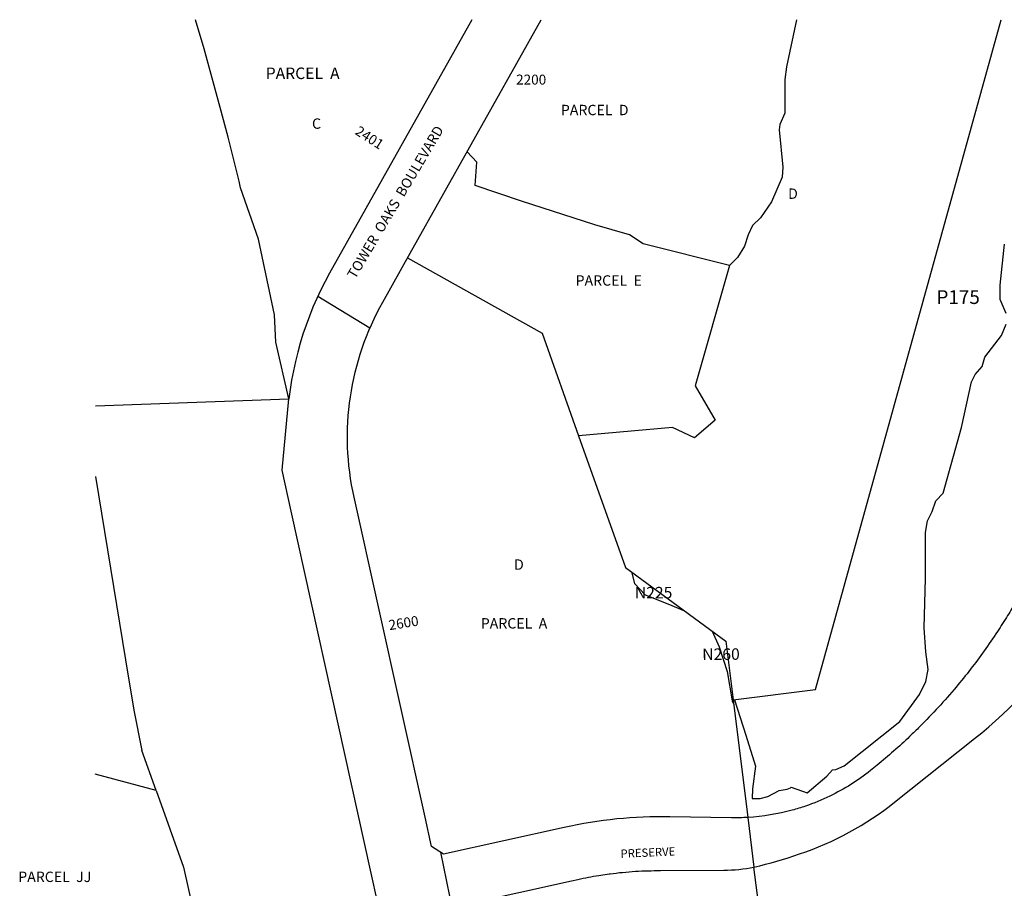
# Model space of a CAD drawing. Units: inches. Extents: x 1267633 to 1273799, y 505352 to 509453.
# Drawn here: x 1267633 to 1269319, y 507965 to 509453 of the extents above; entities that cross this region are included whole.
import ezdxf

# ---------------------------------------------------------------- set-up
doc = ezdxf.new("R2010")
doc.units = ezdxf.units.IN
doc.header["$MEASUREMENT"] = 0
for name, color, linetype in [('Addresses', 5, 'Continuous'), ('Lot-Block-Parcel Text', 6, 'Continuous'), ('Parcel Boundaries', 7, 'Continuous'), ('Street Names', 7, 'Continuous'), ('Street ROW', 5, 'Continuous')]:
    doc.layers.add(name, color=color, linetype=linetype)
doc.styles.add('Arial', font='txt')

msp = doc.modelspace()

# ---------------------------------------------------------------- linework, layer by layer
at = {"layer": 'Parcel Boundaries'}
for p, q in [((1268680.4, 508507.5), (1268685.7, 508487.6)), ((1268685.7, 508487.6), (1268704.2, 508468.3)), ((1268704.2, 508468.3), (1268742.5, 508452.9)), ((1268742.5, 508452.9), (1268771.5, 508440.6)), ((1268818.8, 508405.8), (1268830.8, 508379.3)), ((1268830.8, 508379.3), (1268844.1, 508337)), ((1268844.1, 508337), (1268853, 508286.4)), ((1268853, 508286.4), (1268855.6, 508280.3)), ((1268854.6, 508288), (1268879.9, 508086.8)), ((1267866.8, 508133), (1267762.8, 508161.1))]:
    msp.add_line(p, q, dxfattribs=at)
for points in [[(1268963, 509453.2), (1268945.8, 509372.3), (1268943, 509350.8), (1268943.1, 509292.9), (1268934.7, 509274), (1268933.1, 509264.8), (1268939.8, 509200.5), (1268938.3, 509183.3), (1268920.2, 509141.3), (1268901.4, 509113.6), (1268887.8, 509101), (1268880.3, 509085), (1268874.1, 509065.2), (1268861.8, 509046), (1268848.6, 509032.2)], [(1268854.6, 508288), (1268995.6, 508305.7), (1269313.1, 509453.2)], [(1268848.6, 509032.2), (1268700.6, 509069.1), (1268677, 509085), (1268617.8, 509102), (1268492.1, 509142.2), (1268413.1, 509169), (1268415.9, 509209.5), (1268399.1, 509227.1), (1268400.8, 509230.2)], [(1269321.8, 508950.2), (1269311.5, 508973.9), (1269311.5, 508998.6), (1269319.3, 509068.6)], [(1268297.3, 509045.4), (1268527.8, 508916.2), (1268590.1, 508740.2)], [(1268848.6, 509032.2), (1268789.4, 508826.4), (1268824, 508767.1), (1268788.4, 508737.1), (1268750.7, 508754.7), (1268590.1, 508740.2)], [(1268857, 508288.3), (1268876.2, 508227.7), (1268892.9, 508174.9), (1268887.6, 508136), (1268886.9, 508119.4), (1268900.8, 508119.3), (1268913.8, 508122.5), (1268933.4, 508132.8), (1268947.2, 508135), (1268952.9, 508137.7), (1268953.6, 508138.9), (1268981.4, 508129.2), (1269015.2, 508157.6), (1269024.7, 508168.5), (1269030.6, 508169.1), (1269044.5, 508175.4), (1269139.9, 508251), (1269173.3, 508297.3), (1269184.6, 508319.4), (1269188.4, 508340.4), (1269184.5, 508370.6), (1269181.5, 508411.6), (1269183.7, 508496.3), (1269183.6, 508574.9), (1269187.1, 508594.7), (1269195.1, 508611.1), (1269201.7, 508629.3), (1269214.2, 508642.1), (1269245.5, 508755), (1269262.3, 508832.7), (1269268.9, 508845.7), (1269280.7, 508859), (1269285.6, 508875.3), (1269313.9, 508912.6), (1269321.8, 508931.5)], [(1268590.1, 508740.2), (1268670.3, 508514.9), (1268842, 508388.8), (1268854.6, 508288)], [(1270221.7, 508140.2), (1270226.7, 508115.7), (1270252.1, 507986.2), (1269620, 507947.5), (1269192.6, 507915.9), (1268907.4, 507864.9), (1268890.2, 508001.8)]]:
    msp.add_lwpolyline(points, dxfattribs=at)
at = {"layer": 'Street ROW'}
for p, q in [((1268400.8, 509230.2), (1268525.8, 509453.3)), ((1267762.9, 508792), (1268094.1, 508803.6)), ((1268082.5, 508681.6), (1268094.1, 508803.6)), ((1267866.8, 508133), (1267842.3, 508201.6)), ((1268879.9, 508086.8), (1268890.2, 508001.8)), ((1268353.9, 508027.1), (1268377.1, 507913.2))]:
    msp.add_line(p, q, dxfattribs=at)
for points in [[(1268301.9, 509053.5), (1268359.3, 509156), (1268400.8, 509230.2)], [(1268233.2, 508925.9), (1268232.9, 508925.1), (1268143.6, 508979.3)], [(1268313.1, 507637.2), (1268167.5, 508296.4), (1268098, 508611.4), (1268082.5, 508681.6)], [(1267762.9, 508670.7), (1267814.7, 508356.9), (1267828.9, 508270.8), (1267842.3, 508201.6)], [(1267866.8, 508133), (1267913.9, 508001.4), (1267960.5, 507792.9)]]:
    msp.add_lwpolyline(points, dxfattribs=at)
for points in [[(1269604.5, 509096.3), (1269602.3, 509092.8, 0.033933), (1269518.3, 508934.2, 0.00454), (1269508.7, 508912.1, 0.027687), (1269459.1, 508774.3), (1269433.7, 508678.1, -0.002098), (1269431.2, 508669.9, -0.013549), (1269413.6, 508617.2, -0.0375), (1269350.2, 508477.2), (1269350.2, 508477.2, -0.009051), (1269331.8, 508444.9, -0.003546), (1269324.3, 508432.5, -0.007883), (1269306.9, 508405.2, -0.009753), (1269284.3, 508372.2, -0.019116), (1269236.3, 508310.2, -0.022391), (1269174.2, 508242.6, -0.005953), (1269156.7, 508225.5, -0.018119), (1269101, 508176.3, -0.003563), (1269089.6, 508167.1, -0.055398), (1269020.3, 508123.4)], [(1269020.3, 508123.4, -0.030694), (1268978.2, 508106.1, -0.015802), (1268955.8, 508099.2, -0.05192), (1268879.9, 508086.8, -0.018792), (1268852, 508086.2), (1268746.3, 508088, 0.058829), (1268565.4, 508069.7), (1268358.9, 508023.9), (1268338.4, 508037), (1268327.3, 508087), (1268205.7, 508635.4, -0.184297), (1268254.9, 508969.7), (1268301.9, 509053.5)], [(1268890.2, 508001.8, 0.026353), (1268968, 508024.2, 0.087686), (1269130.8, 508112.8), (1269267.8, 508222, 0.153076), (1269543.6, 508630.8)], [(1268377.1, 507913.2), (1268397.8, 507938.3), (1268577.7, 507978.2), (1268588.9, 507980.7, -0.014397), (1268624.7, 507987.5), (1268628.2, 507988.2, -0.005821), (1268642.4, 507990.3), (1268643.8, 507990.3, -0.017204), (1268687.2, 507994.5), (1268687.2, 507994.5, -0.017005), (1268730.4, 507995.7), (1268838.5, 507996.4, 0.048415), (1268890.2, 508001.8)]]:
    msp.add_lwpolyline(points, format="xyb", dxfattribs=at)
for points in [[(1268094.1, 508803.6, 0), (1268071.6, 508901.1, 0), (1268069.5, 508947.6, 0), (1268041.9, 509077.4, 0), (1268011.5, 509165.5, 0), (1268009.2, 509176.8, 0), (1268003, 509201.7, 0), (1267990.1, 509252.2, 0), (1267976.8, 509302.7, 0), (1267963.1, 509353, 0), (1267948.9, 509403.2, 0), (1267934.3, 509453.3, 0)], [(1268407.1, 509453.3, 0), (1268163.9, 509019.2, 0), (1268156.2, 509004.9, 0), (1268148.8, 508990.4, 0), (1268141.9, 508975.6, 0), (1268135.4, 508960.7, 0), (1268129.3, 508945.6, 0), (1268123.6, 508930.3, 0), (1268118.3, 508914.9, 0), (1268113.5, 508899.3, 0), (1268109.2, 508883.6, 0), (1268105.3, 508867.8, 0), (1268101.8, 508851.9, 0), (1268098.8, 508835.8, 0), (1268096.2, 508819.8, 0), (1268094.1, 508803.6, 0)]]:
    msp.add_polyline3d(points, dxfattribs=at)

# ---------------------------------------------------------------- texts
at = {"layer": 'Addresses', "color": 18, "true_color": 0x000000, "style": 'Arial'}
for s, rotation, p in [('2200', -0.065, (1268483, 509342.2)), ('2401', -32.7352, (1268205.9, 509258.1)), ('2600', 9.0717, (1268266.3, 508407.5))]:
    msp.add_text(s, height=17.04, rotation=rotation, dxfattribs=at).set_placement(p)
at = {"layer": 'Lot-Block-Parcel Text', "color": 14, "true_color": 0xa80000, "style": 'Arial'}
for s, height, p in [('PARCEL  A', 19.72, (1268054.5, 509351.6)), ('PARCEL  D', 17.75, (1268559.7, 509289.7)), ('C', 17.8, (1268133.7, 509266.4)), ('D', 17.8, (1268948.6, 509146.4)), ('PARCEL  E', 17.75, (1268584.9, 508997.7)), ('P175', 23.67, (1269202.6, 508966.3)), ('D', 17.8, (1268479.5, 508511.1)), ('PARCEL  A', 17.75, (1268422.6, 508410.4)), ('PARCEL  JJ', 17.75, (1267630.9, 507976.2))]:
    msp.add_text(s, height=height, dxfattribs=at).set_placement(p)
for s, rotation, p in [('N225', 0.0775, (1268686.3, 508461.9)), ('N260', 0.3696, (1268801.7, 508356.4))]:
    msp.add_text(s, height=19.72, rotation=rotation, dxfattribs=at).set_placement(p)
at = {"layer": 'Street Names', "color": 18, "true_color": 0x000000, "style": 'Arial'}
for s, height, rotation, p in [('TOWER  OAKS  BOULEVARD', 17.257, 59.3784, (1268207.7, 509007.9)), ('PRESERVE', 14.2, 2.6135, (1268662.1, 508017.5))]:
    msp.add_text(s, height=height, rotation=rotation, dxfattribs=at).set_placement(p)

doc.saveas('drawing.dxf')
